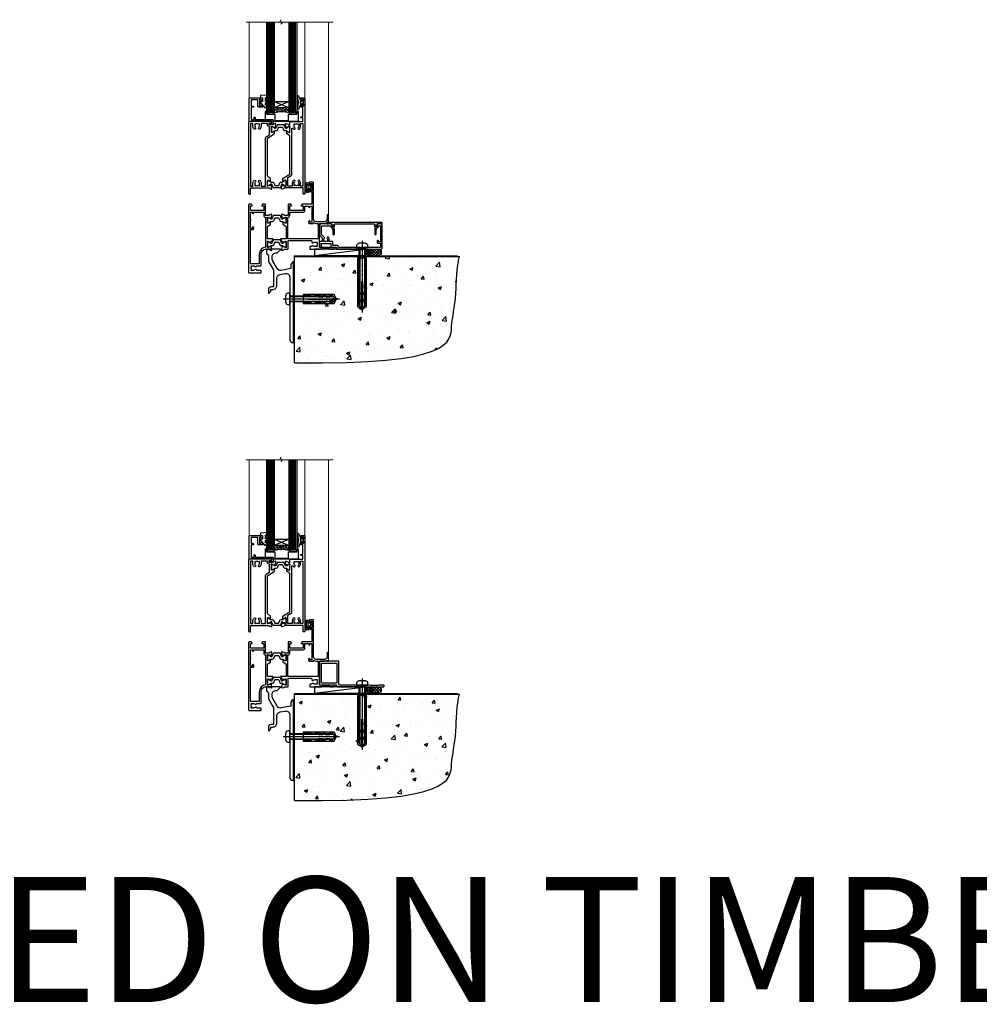
# Model space of a CAD drawing. Units: millimetres. Extents: x -33 to 7753, y -825 to 1143.
# Drawn here: x 4160 to 4928, y -825 to -37 of the extents above; entities that cross this region are included whole.
import ezdxf

# ---------------------------------------------------------------- set-up
doc = ezdxf.new("R2010")
doc.units = ezdxf.units.MM
doc.linetypes.add('CENTERLINE', pattern=[2, 1.25, -0.25, 0.25, -0.25])
doc.linetypes.add('Dashed', pattern=[564.444447, 282.222223, -282.222223])
doc.layers.add('Aluminium Systems Ltd Joinery Detail', color=7, linetype='Continuous')
doc.styles.get("Standard").update_dxf_attribs({"font": 'arial.ttf'})

# ---------------------------------------------------------------- blocks, each defined once
blk = doc.blocks.new('Tech 953241')
at = {"color": 2}
blk.add_lwpolyline([(8.99, 3.85), (9.75, 1.95, 0.305731), (10.87, 1.2), (11.74, 1.2, -0.131652), (12.34, 1.04), (14.05, 0.05, 0.131652), (14.25, 0), (14.4, 0, 0.414214), (14.8, 0.4), (14.8, 3.8, 0.414214), (14.4, 4.2), (14.25, 4.2, 0.131652), (14.05, 4.15), (12.34, 3.16, -0.131652), (11.74, 3), (11.56, 3, -0.305731), (11.28, 3.19), (10.29, 5.65, 0.305731), (9.92, 5.9), (9.92, 5.9), (4.88, 5.9, 0.305731), (4.51, 5.65), (3.52, 3.19, -0.305731), (3.24, 3), (3.06, 3, -0.131652), (2.46, 3.16), (0.75, 4.15, 0.131652), (0.55, 4.2), (0.4, 4.2, 0.414214), (0, 3.8), (0, 0.4, 0.414214), (0.4, 0), (0.55, 0, 0.131652), (0.75, 0.05), (2.46, 1.04, -0.131652), (3.06, 1.2), (3.93, 1.2, 0.305731), (5.05, 1.95), (5.81, 3.85, -0.305731), (6.18, 4.1), (8.62, 4.1, -0.305731)], format="xyb", close=True, dxfattribs=at)
blk = doc.blocks.new('14CCB')
blk.add_blockref('Tech 953241', (0, 0))
blk = doc.blocks.new('V212-22389')
at = {"flags": 128}
for points in [[(0.9, 0, 0.414214), (1.4, 0.5), (1.4, 5), (16.3, 5, -0.359641), (16.59, 4.76, 0.263851), (16.79, 4.53), (18.2, 4.02, 0.087489), (18.3, 4, 0.414214), (18.6, 4.3, 0.02182), (18.6, 4.33), (18.39, 6.69, 0.176327), (18.31, 6.88), (17.94, 7.24, 0.198912), (17.8, 7.3, 0.065543), (17.75, 7.29, 0.267949), (17.61, 7.15), (17.56, 6.98, -0.267949), (17.42, 6.84), (15.44, 6.31, -0.065543), (15.36, 6.3), (15.2, 6.3, -0.688501), (15, 6.82, 0.213422), (15.1, 7.05), (15.1, 11, -0.414214), (15.4, 11.3), (15.62, 11.3, -0.137852), (15.78, 11.26), (17.3, 10.33, 0.585498), (17.6, 10.5), (17.6, 12.33, 0.261434), (17.41, 12.67), (15.58, 13.79, -0.261434), (15.1, 14.64), (15.1, 44.83), (20.51, 48.13, 0.261434), (20.7, 48.47), (20.7, 50, 0.585498), (20.4, 50.17), (18.88, 49.24, -0.137852), (18.72, 49.2), (18.5, 49.2, -0.414214), (18.2, 49.5), (18.2, 53.45, 0.213422), (18.1, 53.68, -0.688501), (18.3, 54.2), (18.46, 54.2, -0.065543), (18.54, 54.19), (20.52, 53.66, -0.267949), (20.66, 53.52), (20.71, 53.35, 0.267949), (20.85, 53.21, 0.065543), (20.9, 53.2, 0.198912), (21.04, 53.26), (21.41, 53.62, 0.176327), (21.49, 53.81), (21.7, 56.17, 0.02182), (21.7, 56.2, 0.414214), (21.4, 56.5, 0.087489), (21.3, 56.48), (19.89, 55.97, 0.263851), (19.69, 55.74, -0.359641), (19.4, 55.5), (16.5, 55.5), (16.5, 57), (18, 57, 1.000028), (18, 58), (0.5, 58, 0.414214), (0, 57.5), (0, 0.5, 0.414214), (0.5, 0)], [(16.7, 54.1), (16.5, 54.1, -0.414214), (15.1, 55.5), (15.1, 56.5), (10.1, 56.5), (10.1, 54.45, -0.197279), (9.13, 52.1, -1), (8.07, 53.15, 0.197279), (8.6, 54.45), (8.6, 56.3), (8.3, 56.3), (7.94, 55.87, 0.36397), (5.56, 55.87), (5.2, 56.3), (4.9, 56.3), (4.9, 54.45, 0.197279), (5.43, 53.15, -1), (4.37, 52.1, -0.197279), (3.4, 54.45), (3.4, 56.5), (1.5, 56.5), (1.5, 6.5), (3.4, 6.5), (3.4, 8.55, -0.197279), (4.37, 10.9, -1), (5.43, 9.85, 0.197279), (4.9, 8.55), (4.9, 6.7), (5.2, 6.7), (5.56, 7.13, 0.36397), (7.94, 7.13), (8.3, 6.7), (8.6, 6.7), (8.6, 8.55, 0.197279), (8.07, 9.85, -1), (9.13, 10.9, -0.197279), (10.1, 8.55), (10.1, 6.5), (13.6, 6.5), (13.6, 45.11, -0.261434), (14.08, 45.96), (16.7, 47.56)]]:
    blk.add_lwpolyline(points, format="xyb", close=True, dxfattribs=at)
blk = doc.blocks.new('V213-22390')
at = {"flags": 128}
for points in [[(4.1, 48.47), (4.1, 50, -0.585498), (4.4, 50.17), (5.92, 49.24, 0.137852), (6.08, 49.2), (6.3, 49.2, 0.414214), (6.6, 49.5), (6.6, 53.45, -0.213422), (6.7, 53.68, 0.688501), (6.5, 54.2), (6.34, 54.2, 0.065543), (6.26, 54.19), (4.28, 53.66, 0.267949), (4.14, 53.52), (4.09, 53.35, -0.267949), (3.95, 53.21, -0.065543), (3.9, 53.2, -0.198912), (3.76, 53.26), (3.39, 53.62, -0.176327), (3.31, 53.81), (3.1, 56.17, -0.02182), (3.1, 56.2, -0.414214), (3.4, 56.5, -0.087489), (3.5, 56.48), (4.91, 55.97, -0.263851), (5.11, 55.74, 0.359641), (5.4, 55.5), (6.6, 55.5), (6.6, 57.5, -0.414214), (7.1, 58), (17, 58), (17, 61), (15.5, 61, -1), (15.5, 61.8), (17, 61.8), (17, 69.5), (16.1, 69.5, -0.414214), (15.1, 70.5), (15.1, 71.3, -1), (16, 71.3), (16, 70.5), (17.5, 70.5), (17.5, 76), (16, 76), (16, 75.2, -1), (15.1, 75.2), (15.1, 76.5, -0.414214), (15.6, 77), (18.1, 77, -0.414214), (18.6, 76.5), (18.6, 0.5, -0.414214), (18.1, 0), (17.7, 0, -0.414214), (17.2, 0.5), (17.2, 5), (2.3, 5, 0.359641), (2.01, 4.76, -0.26385), (1.81, 4.53), (0.4, 4.02, -0.548619), (0, 4.33), (0.21, 6.69, -0.176327), (0.29, 6.88), (0.66, 7.24, -0.57735), (0.99, 7.15), (1.04, 6.98, 0.267949), (1.18, 6.84), (3.16, 6.31, 0.065543), (3.24, 6.3), (3.4, 6.3, 0.688501), (3.6, 6.82, -0.213422), (3.5, 7.05), (3.5, 11, 0.414214), (3.2, 11.3), (2.98, 11.3, 0.137852), (2.82, 11.26), (1.3, 10.33, -0.585498), (1, 10.5), (1, 12.33, -0.261434), (1.19, 12.67), (6.6, 15.97), (6.6, 46.16, 0.261434), (6.12, 47.01), (4.29, 48.13, -0.261434)], [(10.53, 53.15, -0.197279), (10, 54.45), (10, 56.3), (10.3, 56.3), (10.66, 55.87, -0.36397), (13.04, 55.87), (13.4, 56.3), (13.7, 56.3), (13.7, 54.45, -0.197279), (13.17, 53.15, 1), (14.23, 52.1, 0.197279), (15.2, 54.45), (15.2, 56.5), (17, 56.5), (17, 6.5), (15.2, 6.5), (15.2, 8.55, 0.197279), (14.23, 10.9, 1), (13.17, 9.85, -0.197279), (13.7, 8.55), (13.7, 6.7), (13.4, 6.7), (13.04, 7.13, -0.36397), (10.66, 7.13), (10.3, 6.7), (10, 6.7), (10, 8.55, -0.197279), (10.53, 9.85, 1), (9.47, 10.9, 0.197279), (8.5, 8.55), (8.5, 6.5), (5, 6.5), (5, 13.24), (7.62, 14.84, 0.261434), (8.1, 15.69), (8.1, 52.39, -0.750696), (9.02, 52.65, 0.053376), (9.47, 52.1, 1)]]:
    blk.add_lwpolyline(points, format="xyb", close=True, dxfattribs=at)
blk = doc.blocks.new('V212-14CCB-V213')
for name, p in [('V213-22390', (26.4, 0)), ('V212-22389', (0, 0)), ('14CCB', (18.2, 49.6))]:
    blk.add_blockref(name, p)
at = {"xscale": -1, "rotation": 180}
blk.add_blockref('14CCB', (15.1, 10.9), dxfattribs=at)
blk = doc.blocks.new('V200-22377')
at = {"ltscale": 0.2, "flags": 128}
for points in [[(9.5, 0, 0.414214), (10, 0.5), (10, 1.5, 0.414214), (9.5, 2), (6.5, 2, 0.640824), (5.14, 2.52, -0.19526), (3.85, 2), (2, 2), (2, 2.3), (2.43, 2.66, -0.36397), (2.43, 5.04), (2, 5.4), (2, 5.7), (3.85, 5.7, -0.19526), (5.14, 5.18, 0.640824), (6.5, 5.7), (9.5, 5.7, 0.414214), (10, 6.2), (10, 15, -0.414214), (14, 19), (16.3, 19, -0.359641), (16.59, 18.76, 0.263851), (16.79, 18.53), (18.2, 18.02, 0.548619), (18.6, 18.33), (18.39, 20.69, 0.176327), (18.31, 20.88), (17.94, 21.24, 0.198912), (17.8, 21.3, 0.065543), (17.75, 21.29, 0.267949), (17.61, 21.15), (17.56, 20.98, -0.267949), (17.42, 20.84), (15.44, 20.31, -0.065543), (15.36, 20.3), (15.2, 20.3, -0.688501), (15, 20.82, 0.213422), (15.1, 21.05), (15.1, 25, -0.414214), (15.4, 25.3), (15.62, 25.3, -0.137852), (15.78, 25.26), (17.3, 24.33, 0.500738), (17.59, 24.45), (17.78, 25.15, -0.339454), (17.97, 25.3), (18.61, 25.3, 0.315299), (18.79, 25.43), (19.38, 27.03, 0.520567), (19.19, 27.3), (15.1, 27.3), (15.1, 36.94, -0.261434), (15.34, 37.37), (17.41, 38.63, 0.261434), (17.6, 38.97), (17.6, 40.5, 0.585498), (17.3, 40.67), (15.78, 39.74, -0.137852), (15.62, 39.7), (15.4, 39.7, -0.414214), (15.1, 40), (15.1, 43.95, 0.213422), (15, 44.18, -0.688501), (15.2, 44.7), (15.36, 44.7, -0.065543), (15.44, 44.69), (17.42, 44.16, -0.267949), (17.56, 44.02), (17.61, 43.85, 0.267949), (17.75, 43.71, 0.065543), (17.8, 43.7, 0.198912), (17.94, 43.76), (18.31, 44.12, 0.176327), (18.39, 44.31), (18.6, 46.67, 0.548619), (18.2, 46.98), (16.79, 46.47, 0.263852), (16.59, 46.24, -0.359642), (16.3, 46), (13.5, 46), (13.5, 54.5, 0.414214), (13, 55), (11.38, 55, 0.267949), (11.2, 54.9), (10.63, 53.9, 0.57735), (10.8, 53.6), (12.1, 53.6), (12.1, 50), (1.4, 50), (1.4, 53.6), (2.7, 53.6, 0.57735), (2.87, 53.9), (2.3, 54.9, 0.267949), (2.12, 55), (0.5, 55, 0.414214), (0, 54.5), (0, 0.5, 0.414214), (0.5, 0)], [(4.14, 48.6), (12.1, 48.6), (12.1, 45.9, 0.414214), (13.5, 44.5), (13.6, 44.5), (13.6, 20.49, 0.393051), (8.5, 15), (8.5, 7.3), (1.5, 7.3), (1.5, 34.6), (3.24, 34.6, 0.466308), (4.13, 35.66), (3.99, 36.43, 1), (3.11, 36.27), (3.23, 35.6), (1.5, 35.6), (1.5, 41.7, 0.5), (1.5, 42.5), (1.5, 48.6), (3.23, 48.6), (3.11, 47.93, 1), (3.99, 47.77)]]:
    blk.add_lwpolyline(points, format="xyb", close=True, dxfattribs=at)
blk = doc.blocks.new('V201-22378')
at = {"ltscale": 0.2, "flags": 128}
for points in [[(27.44, 6.7), (29.29, 6.7), (29.29, 6.4), (28.86, 6.04, -0.36397), (28.86, 3.66), (29.29, 3.3), (29.29, 3), (27.44, 3, -0.19526), (26.15, 3.52, 0.640824), (24.79, 3), (23.59, 3, 0.414214), (23.39, 2.8), (23.39, 1.2, 0.414214), (23.59, 1), (32.69, 1), (33.09, 1.4), (39.29, 1.4), (39.69, 1), (42.09, 1, 1), (42.09, 2.2), (31.19, 2.2), (31.19, 21.6), (35.09, 21.6, 0.158527), (37.09, 22.25), (37.09, 22.1, 0.414214), (37.59, 21.6), (37.89, 21.6, 0.414214), (38.39, 22.1), (38.39, 28, 0.414214), (37.89, 28.5), (37.59, 28.5, 0.414214), (37.09, 28), (37.09, 24.9, -0.414214), (35.09, 22.9), (28.39, 22.9, -0.414214), (26.39, 24.9), (26.39, 54, 0.414217), (25.89, 54.5), (23.39, 54.5, 0.414214), (22.89, 54), (22.89, 52.7, 1), (23.79, 52.7), (23.79, 53.5), (25.29, 53.5), (25.29, 48), (23.79, 48), (23.79, 48.8, 1), (22.89, 48.8), (22.89, 48, 0.414214), (23.89, 47), (24.89, 47), (24.89, 37), (17.27, 37, 0.267949), (17.09, 36.9), (16.52, 35.9, 0.57735), (16.69, 35.6), (17.99, 35.6), (17.99, 32), (7.29, 32), (7.29, 35.6), (8.59, 35.6, 0.57735), (8.76, 35.9), (8.18, 36.9, 0.267949), (8.01, 37), (6.39, 37, 0.414214), (5.89, 36.5), (5.89, 28), (3.09, 28, -0.359642), (2.79, 28.24, 0.263852), (2.6, 28.47), (1.19, 28.98, 0.548619), (0.79, 28.67), (1, 26.31, 0.176327), (1.08, 26.12), (1.45, 25.76, 0.198912), (1.59, 25.7, 0.065543), (1.64, 25.71, 0.267949), (1.78, 25.85), (1.83, 26.02, -0.267949), (1.97, 26.16), (3.95, 26.69, -0.065543), (4.03, 26.7), (4.19, 26.7, -0.688501), (4.39, 26.18, 0.213422), (4.29, 25.95), (4.29, 22, -0.414214), (3.99, 21.7), (3.77, 21.7, -0.137852), (3.61, 21.74), (2.09, 22.67, 0.585498), (1.79, 22.5), (1.79, 20.97, 0.261434), (1.98, 20.63), (4.05, 19.37, -0.261434), (4.29, 18.94), (4.29, 9.3), (0.2, 9.3, 0.520567), (0.01, 9.03), (0.59, 7.43, 0.315299), (0.78, 7.3), (1.41, 7.3, -0.339454), (1.61, 7.15), (1.8, 6.45, 0.500738), (2.09, 6.33), (3.61, 7.26, -0.137852), (3.77, 7.3), (3.99, 7.3, -0.414214), (4.29, 7), (4.29, 3.05, 0.213422), (4.39, 2.82, -0.688501), (4.19, 2.3), (4.03, 2.3, -0.065543), (3.95, 2.31), (1.97, 2.84, -0.267949), (1.83, 2.98), (1.78, 3.15, 0.267949), (1.64, 3.29, 0.065543), (1.59, 3.3, 0.198912), (1.45, 3.24), (1.08, 2.88, 0.176327), (1, 2.69), (0.79, 0.33, 0.548619), (1.19, 0.02), (2.6, 0.53, 0.263851), (2.79, 0.76, -0.359641), (3.09, 1), (5.59, 1, 0.414214), (6.09, 1.5), (6.09, 7.8), (24.41, 7.8, -0.548783), (24.87, 7.09, 0.83334), (26.15, 6.18, -0.19526)], [(29.89, 9.3), (5.79, 9.3), (5.79, 26.5), (5.89, 26.5, 0.414214), (7.29, 27.9), (7.29, 30.6), (17.99, 30.6, 0.414214), (19.39, 32), (19.39, 35.5), (22.35, 35.5), (22.5, 34.67, 1), (23.38, 34.83), (23.26, 35.5), (24.99, 35.5), (24.99, 29.4, 0.5), (24.99, 28.6), (24.99, 22.5), (23.26, 22.5), (23.38, 23.17, 1), (22.5, 23.33), (22.36, 22.56, 0.466308), (23.25, 21.5), (26.19, 21.5, 0.414214), (26.39, 21.7), (26.39, 22.25, 0.158527), (28.39, 21.6), (29.89, 21.6)]]:
    blk.add_lwpolyline(points, format="xyb", close=True, dxfattribs=at)
blk = doc.blocks.new('V200-14CCB-V201')
for name, p in [('V201-22378', (25.61, 18)), ('V200-22377', (0, 0)), ('14CCB', (15.1, 40)), ('14CCB', (15.1, 20.6))]:
    blk.add_blockref(name, p)
blk = doc.blocks.new('DY611-comp')
at = {"color": 0}
for p, q in [((1.22, 0.14), (1.57, 0.17)), ((1.53, 0.96), (1.23, 0.95)), ((2.25, 5.73), (2.25, 0.6)), ((3.45, 5.24), (3.45, 5.73)), ((4.7, 5.24), (3.45, 5.24)), ((3.45, 0.6), (3.45, 3.22)), ((3.45, 3.22), (4.7, 3.22)), ((4.7, 6.73), (5.7, 6.73)), ((4.7, 6.73), (4.7, 5.24)), ((4.7, 3.22), (4.7, 5.24)), ((4.7, 1.73), (4.7, 3.22)), ((5.7, 1.73), (4.7, 1.73)), ((5.7, 5.36), (5.4, 4.23)), ((5.4, 4.23), (5.7, 3.11)), ((5.7, 6.73), (5.7, 5.36)), ((5.7, 3.11), (5.7, 1.73))]:
    blk.add_line(p, q, dxfattribs=at)
for centre, radius, start, end in [((25.63, 4.66), 25.7, 177.03499, 188.53891), ((1.7, 5.81), 1.75, 357.5286, 174.15718), ((1.16, 1.14), 1, 197.49428, 273.46461), ((1.55, 5.73), 0.7, 0, 162.75521), ((82.76, 9.07), 81.93, 182.18691, 185.68914), ((1.55, 0.57), 0.4, 273.46461, 93.46461), ((2.85, 0.6), 0.6, 180, 0)]:
    blk.add_arc(centre, radius, start, end, dxfattribs=at)
blk = doc.blocks.new('MG001B')
blk.add_lwpolyline([(-12.1, 2.05), (-12.1, 0), (-5.5, 0), (-5.5, -5.1), (5.5, -5.1), (5.5, 0), (12.1, 0), (12.1, 2.05, -1), (13, 2.05), (13, -6), (-13, -6), (-13, 2.05, -1)], format="xyb", close=True)
blk = doc.blocks.new('V182-22337')
at = {"flags": 128}
blk.add_lwpolyline([(0.5, 21), (10, 21, -0.414214), (10.5, 20.5), (10.5, 19.2, -1), (9.6, 19.2), (9.6, 20), (8.1, 20), (8.1, 14.5), (9.6, 14.5), (9.6, 15.3, -1), (10.5, 15.3), (10.5, 14, -0.414214), (10, 13.5), (7.9, 13.5, -0.414214), (6.9, 14.5), (6.9, 19.5), (1.5, 19.5), (1.5, 14.5), (3, 14.5, -1), (3, 13.5), (1.5, 13.5), (1.5, 3.7), (3.8, 3.7), (3.8, 5.3, -1), (4.6, 5.3), (4.6, 3.7), (18.45, 3.7, -0.414214), (19.2, 2.95), (19.2, 0.75, -0.414214), (18.45, 0), (16.7, 0, -0.668179), (16.56, 0.34), (17.22, 1), (18, 1), (18, 2.5), (1.5, 2.5), (1, 2), (0.2, 2, -0.414214), (0, 2.2), (0, 20.5, -0.41305)], format="xyb", close=True, dxfattribs=at)
blk = doc.blocks.new('DY435')
blk.add_lwpolyline([(4.25, 4.89), (4.25, 7.83), (5.25, 8.46), (5.25, 9.96), (0.33, 9.53, 0.36397), (0.15, 9.34), (0, 7.68), (1.75, 7.68), (1.75, 4.68), (0, 4.52), (0, 4.22), (3.54, 0), (3.95, 0), (5.25, 1.1), (5.25, 1.9), (4.25, 1.81), (4.25, 3.69), (5.25, 4.18), (5.25, 4.98)], format="xyb", close=True)
blk = doc.blocks.new('DY221-Comp')
blk.add_lwpolyline([(-1.82, -0.88), (-2.1, -0.96, 0.339454), (-2.25, -1.15), (-2.25, -1.8, -0.105249), (-2.27, -1.88), (-3.79, -5.3, -0.913392), (-4.74, -4.98), (-3.77, -1.02, 0.125736), (-3.77, -0.92), (-4, -0.05, -0.131652), (-4, 0.05), (-3.77, 0.92, 0.125736), (-3.77, 1.02), (-4.74, 4.98, -0.913392), (-3.79, 5.3), (-2.27, 1.88, -0.105249), (-2.25, 1.8), (-2.25, 1.15, 0.339454), (-2.1, 0.96), (-1.82, 0.88)], format="xyb")
blk.add_lwpolyline([(0, 1.12), (-0.3, 0), (0, -1.13), (0, -2.5), (-1, -2.5), (-1, -1.12, -0.447214), (-2.25, 0, -0.447214), (-1, 1.12), (-1, 2.5), (0, 2.5)], format="xyb", close=True)
blk = doc.blocks.new('TL40 Hinged Door Open Out Sill')
at = {"layer": 'Aluminium Systems Ltd Joinery Detail'}
h = blk.add_hatch(dxfattribs=at)
h.set_pattern_fill('ANGLE', color=256, scale=0.25, angle=45)
h.set_pattern_definition([(45, (-38.69, 98.0299), (-1.23479, 1.23479), [1.27, -0.47625]), (135, (-38.69, 98.0299), (-1.23479, -1.23479), [1.27, -0.47625])])
h.paths.add_polyline_path([(-16.24, 103.03), (-16.24, 99.03, 0.12986), (-28.24, 99.03), (-28.24, 103.03)])
at = {"layer": 'Aluminium Systems Ltd Joinery Detail', "lineweight": 5}
for p, q in [((-48.24, 171.5, 1), (-48.24, 111.03, 1)), ((-3.74, 171.5, 1), (-3.74, 111.15, 1)), ((-3.74, 171.5, 1), (-3.74, 111.15, 1)), ((15.26, 171.5, 1), (15.26, 17.65, 1))]:
    blk.add_line(p, q, dxfattribs=at)
at = {"layer": 'Aluminium Systems Ltd Joinery Detail'}
for p, q in [((-33.24, 99.03, 1), (-33.24, 171.5, 1)), ((-32.24, 99.03, 1), (-32.24, 171.5, 1)), ((-31.24, 99.03, 1), (-31.24, 171.5, 1)), ((-30.24, 99.03, 1), (-30.24, 171.5, 1)), ((-29.24, 99.03, 1), (-29.24, 171.5, 1)), ((-15.24, 99.03, 1), (-15.24, 171.5, 1)), ((-14.24, 99.03, 1), (-14.24, 171.5, 1)), ((-13.24, 99.03, 1), (-13.24, 171.5, 1)), ((-12.24, 99.03, 1), (-12.24, 171.5, 1)), ((-11.24, 99.03, 1), (-11.24, 171.5, 1)), ((-16.24, 108.16, 1), (-28.24, 103.03, 1)), ((-28.24, 108.16, 1), (-16.24, 103.03, 1))]:
    blk.add_line(p, q, dxfattribs=at)
at = {"layer": 'Aluminium Systems Ltd Joinery Detail', "lineweight": 5, "elevation": 1}
blk.add_lwpolyline([(-50.6, 171.5), (-23.83, 171.5), (-23.07, 173.57), (-22.66, 170.08), (-21.78, 171.5), (18.84, 171.5)], dxfattribs=at)
at = {"layer": 'Aluminium Systems Ltd Joinery Detail', "elevation": 1}
for points in [[(-28.24, 171.5), (-28.24, 99.03), (-29.24, 98.03), (-29.24, 98.03), (-33.24, 98.03), (-34.24, 99.03), (-34.24, 171.5)], [(-10.24, 171.5), (-10.24, 99.03), (-11.24, 98.03), (-11.24, 98.03), (-15.24, 98.03), (-16.24, 99.03), (-16.24, 171.5)]]:
    blk.add_lwpolyline(points, dxfattribs=at)
blk.add_lwpolyline([(-16.24, 103.03), (-28.24, 103.03), (-28.24, 108.16), (-16.24, 108.16)], close=True, dxfattribs=at)
at = {"layer": 'Aluminium Systems Ltd Joinery Detail'}
blk.add_arc((-22.24, 76.32, 1), 23.49, 75.20199, 104.79801, dxfattribs=at)
for name, p in [('V212-14CCB-V213', (-48.74, 34.03, 1)), ('V182-22337', (-48.24, 90.03, 1)), ('DY435', (-39.49, 103.35, 1)), ('DY221-Comp', (-4.98, 107.28, 1)), ('MG001B', (-22.24, 98.03, 1)), ('V200-14CCB-V201', (-48.74, -28.97, 1)), ('DY611-comp', (-3.69, 35.54, 1))]:
    blk.add_blockref(name, p, dxfattribs=at)
blk = doc.blocks.new('F878-21710')
blk.add_lwpolyline([(38.17, 4.26), (38.17, 0.6, 1), (39.37, 0.6), (39.37, 4.26), (40.12, 5.55, 0.414209), (39.9, 6.37), (39.5, 6.6, -0.767321), (39.8, 7.72, 0.267948), (39.97, 7.82), (40.65, 9), (42.9, 9), (42.9, 8.9, 0.414214), (43.1, 8.7), (43.8, 8.7, 0.414214), (44.1, 9), (44.1, 9.5, 0.414214), (43.6, 10), (0.5, 10, 0.414214), (0, 9.5), (0, 9, 0.414214), (0.3, 8.7), (1, 8.7, 0.414214), (1.2, 8.9), (1.2, 9), (3.45, 9), (4.13, 7.82, 0.267948), (4.3, 7.72, -0.767321), (4.6, 6.6), (4.2, 6.37, 0.414209), (3.98, 5.55), (4.73, 4.26), (4.73, 0.6, 1), (5.93, 0.6), (5.93, 4.26, 0.131653), (5.77, 4.86), (5.32, 5.63, 0.381942), (5.89, 7.97, -0.56587), (6.33, 8.7), (37.77, 8.7, -0.56587), (38.21, 7.97, 0.381942), (38.78, 5.63), (38.33, 4.86, 0.131653)], format="xyb", close=True)
blk = doc.blocks.new('F811-22315')
blk.add_lwpolyline([(9.29, 20.15), (1, 20.15, 0.414214), (0, 19.15), (0, 11.7, 0.198912), (0.38, 10.78), (2.24, 8.92, 0.123583), (1.9, 7.55), (1.9, 6.05), (0.5, 6.05, 0.414214), (0, 5.55), (0, 2.15, 0.414214), (0.5, 1.65), (0.9, 1.65, 0.414214), (1.4, 2.15), (1.4, 4.65), (4.4, 4.65), (4.8, 5.05), (5.2, 4.65), (9.06, 4.65), (9.06, 2.15, 0.414214), (9.56, 1.65), (13.05, 1.65, -0.414214), (13.3, 1.4), (13.3, 0.25, 0.414214), (13.55, 0), (49, 0, 0.414214), (50, 1), (50, 19.15, 0.414214), (49, 20.15), (46.61, 20.15, 0.267959), (46.44, 20.05), (45.5, 18.42, 0.414199), (45.57, 18.15), (46.25, 17.76, 0.779214), (47, 17.95), (47, 18.75), (48.6, 18.75), (48.6, 5.75), (47, 5.75), (47, 6.6, 1), (46.1, 6.6), (46.1, 5.25, 0.414214), (46.5, 4.85), (48.6, 4.85), (48.6, 1.65, -0.414214), (48.35, 1.4), (14.95, 1.4, -0.414214), (14.7, 1.65), (14.7, 2.8, 0.414214), (14.45, 3.05), (10.46, 3.05), (10.46, 5.55, 0.414214), (9.96, 6.05), (7.7, 6.05), (7.7, 7.55, 0.182676), (6.97, 9.47, 1), (5.92, 8.54, -0.182676), (6.3, 7.55), (6.3, 6.05), (6.06, 6.05), (5.76, 6.4, -0.36397), (3.83, 6.4), (3.54, 6.05), (3.3, 6.05), (3.3, 7.55, -0.182676), (3.67, 8.54, 0.414214), (3.61, 9.53), (1.4, 11.74), (1.4, 18.5, -0.414214), (1.65, 18.75), (8.9, 18.75), (8.9, 17.95, 0.779214), (9.65, 17.76), (10.33, 18.15, 0.414199), (10.4, 18.42), (9.46, 20.05, 0.267959)], format="xyb", close=True)
blk = doc.blocks.new('8x65 rawplug')
for p, q in [((-1.91, 0), (-1.91, -46.79)), ((1.91, 0), (1.91, -46.79))]:
    blk.add_line(p, q)
at = {"linetype": 'CENTERLINE'}
blk.add_line((0, 5.3), (0, -52.1), dxfattribs=at)
blk.add_lwpolyline([(4.55, 0), (4.55, 1.42, 0.269448), (3.79, 2.72, 0.057509), (2.62, 3.22, 0.072181), (2.06, 3.3), (-2.06, 3.3, 0.072181), (-2.62, 3.22, 0.057509), (-3.79, 2.72, 0.269448), (-4.55, 1.42), (-4.55, 0)], format="xyb", close=True)
blk.add_lwpolyline([(2.41, 0), (2.41, -45.92), (0, -50.1), (-2.41, -45.92), (-2.41, 0)])
at = {"color": 4, "linetype": 'Dashed', "elevation": 1}
blk.add_lwpolyline([(-3.74, -8.48), (-3.74, -47.5), (-0.17, -49.43), (3.4, -47.5), (3.4, -8.48)], close=True, dxfattribs=at)
for points in [[(-3.24, -8.48), (-3.24, -28.11), (-2.34, -29.32, -0.162386), (-2.24, -29.62), (-2.24, -32.22, -0.414214), (-2.74, -32.72), (-2.81, -32.72), (-2.81, -34.69, 0.236093), (-2.61, -35.09), (-1.96, -35.58, -0.236093), (-1.76, -35.98), (-1.76, -37.9, -0.618001), (-2.56, -38.3), (-2.81, -38.11), (-2.81, -40.33, 0.236093), (-2.61, -40.73), (-1.96, -41.22, -0.236093), (-1.76, -41.62), (-1.76, -43.54, -0.618001), (-2.56, -43.94), (-2.81, -43.75), (-2.81, -45.57, 0.472976), (-0.42, -47.53), (-0.42, -27.34), (0.08, -27.34), (0.08, -47.53, 0.472976), (2.47, -45.57), (2.47, -43.75), (2.21, -43.94, -0.618001), (1.41, -43.54), (1.41, -41.62, -0.236093), (1.61, -41.22), (2.27, -40.73, 0.236093), (2.47, -40.33), (2.47, -38.11), (2.21, -38.3, -0.618001), (1.41, -37.9), (1.41, -35.98, -0.236093), (1.61, -35.58), (2.27, -35.09, 0.236093), (2.47, -34.69), (2.47, -32.72), (2.39, -32.72, -0.414214), (1.89, -32.22), (1.89, -29.62, -0.162386), (1.99, -29.32), (2.9, -28.11), (2.9, -8.48)], [(-2.27, -38.4), (-2.67, -35.56), (-3.21, -32.25, 1), (-3.7, -32.33), (-3.17, -35.63), (-2.81, -38.11)], [(1.92, -38.4), (2.33, -35.56), (2.86, -32.25, -1), (3.36, -32.33), (2.82, -35.63), (2.47, -38.11)]]:
    blk.add_lwpolyline(points, format="xyb", dxfattribs=at)
blk = doc.blocks.new('F811 Sill Fixing')
at = {"layer": 'Aluminium Systems Ltd Joinery Detail', "color": 0}
for name, p in [('F811-22315', (0, -1.2)), ('F878-21710', (5.84, 10.25))]:
    blk.add_blockref(name, p, dxfattribs=at)
at = {"layer": 'Aluminium Systems Ltd Joinery Detail', "color": 6}
blk.add_blockref('8x65 rawplug', (34.08, 0.2), dxfattribs=at)
blk = doc.blocks.new('AL35 F811 Sill Fixing')
at = {"layer": 'Aluminium Systems Ltd Joinery Detail'}
h = blk.add_hatch(dxfattribs=at)
h.set_pattern_fill('HONEY', color=256, scale=0.25)
h.set_pattern_definition([(0, (-3150.6011, -2878.0381), (1.190625, 0.68740766), [0.79375, -1.5875]), (120, (-3150.6011, -2878.0381), (-1.190625, 0.68740767), [0.79375, -1.5875]), (60, (-3150.6011, -2878.0381), (3e-09, 1.37481533), [-1.5875, 0.79375])])
h.paths.add_polyline_path([(41.96, -3.7, 1), (36.96, -3.7, 1)])
h = blk.add_hatch(dxfattribs=at)
h.set_pattern_fill('ANSI37', color=0, scale=0.5)
h.set_pattern_definition([(45, (-3173.9626, -11780.4285), (-1.12253202, 1.12253202), []), (135, (-3173.9626, -11780.4285), (-1.12253202, -1.12253202), [])])
h.paths.add_polyline_path([(46.78, -1.2), (39.6, -1.2, -1), (39.6, -6.2), (46.78, -6.2, 1)])
at = {"layer": 'Aluminium Systems Ltd Joinery Detail', "color": 0}
blk.add_line((-4.21, -6.2), (36.71, -1.2), dxfattribs=at)
blk.add_lwpolyline([(-4.21, -6.2), (36.71, -6.2), (36.71, -1.2), (-4.21, -1.2)], close=True, dxfattribs=at)
at = {"layer": 'Aluminium Systems Ltd Joinery Detail'}
blk.add_lwpolyline([(46.78, -6.2), (39.6, -6.2, 1), (39.6, -1.2), (46.78, -1.2, -1)], format="xyb", close=True, dxfattribs=at)
blk.add_circle((39.46, -3.7), 2.5, dxfattribs=at)
blk.add_blockref('F811 Sill Fixing', (0, 0), dxfattribs=at)
blk = doc.blocks.new('F152-20481')
for points in [[(15.9, 1.4, -0.414214), (15.4, 1.9), (15.4, 20, 0.414214), (14.9, 20.5), (0.5, 20.5, 0.414214), (0, 20), (0, 2, 0.414214), (0.5, 1.5), (13.1, 1.5, -0.414214), (13.6, 1), (13.6, 0.5, 0.414214), (14.1, 0), (51.1, 0, 0.414214), (51.6, 0.5), (51.6, 0.9, 0.414214), (51.1, 1.4), (47.6, 1.4), (46.6, 1), (40.6, 1), (39.6, 1.4)], [(13.3, 19, -0.414214), (13.8, 18.5), (13.8, 3.5, -0.414214), (13.3, 3), (2, 3, -0.414214), (1.5, 3.5), (1.5, 18.5, -0.414214), (2, 19)]]:
    blk.add_lwpolyline(points, format="xyb", close=True)
blk = doc.blocks.new('F152 Sill Fixing')
at = {"layer": 'Aluminium Systems Ltd Joinery Detail', "color": 6}
for name, p in [('F152-20481', (0, -1.2)), ('8x65 rawplug', (34.08, 0.2))]:
    blk.add_blockref(name, p, dxfattribs=at)
blk = doc.blocks.new('AL35 F152 Sill Fixing')
at = {"layer": 'Aluminium Systems Ltd Joinery Detail'}
h = blk.add_hatch(dxfattribs=at)
h.set_pattern_fill('HONEY', color=256, scale=0.25)
h.set_pattern_definition([(0, (-3150.47236, -2878.0381), (1.190625, 0.68740766), [0.79375, -1.5875]), (120, (-3150.47236, -2878.0381), (-1.190625, 0.68740767), [0.79375, -1.5875]), (60, (-3150.47236, -2878.0381), (3e-09, 1.37481533), [-1.5875, 0.79375])])
h.paths.add_polyline_path([(42.09, -3.7, 1), (37.09, -3.7, 1)])
h = blk.add_hatch(dxfattribs=at)
h.set_pattern_fill('ANSI37', color=0, scale=0.5)
h.set_pattern_definition([(45, (-3173.9626, -11430.4285), (-1.12253202, 1.12253202), []), (135, (-3173.9626, -11430.4285), (-1.12253202, -1.12253202), [])])
h.paths.add_polyline_path([(46.78, -1.2), (39.73, -1.2, -1), (39.73, -6.2), (46.78, -6.2, 1)])
at = {"layer": 'Aluminium Systems Ltd Joinery Detail', "color": 0}
blk.add_line((-4.21, -6.2), (36.71, -1.2), dxfattribs=at)
blk.add_lwpolyline([(-4.21, -6.2), (36.71, -6.2), (36.71, -1.2), (-4.21, -1.2)], close=True, dxfattribs=at)
at = {"layer": 'Aluminium Systems Ltd Joinery Detail'}
blk.add_lwpolyline([(46.78, -6.2), (39.73, -6.2, 1), (39.73, -1.2), (46.78, -1.2, -1)], format="xyb", close=True, dxfattribs=at)
blk.add_circle((39.59, -3.7), 2.5, dxfattribs=at)
at = {"layer": 'Aluminium Systems Ltd Joinery Detail', "color": 6}
blk.add_blockref('F152 Sill Fixing', (0, 0), dxfattribs=at)
blk = doc.blocks.new('Rawlplug')
at = {"color": 4, "linetype": 'Dashed'}
blk.add_lwpolyline([(-3.57, 0), (-3.57, -24.66), (0, -26.59), (3.57, -24.66), (3.57, 0)], close=True, dxfattribs=at)
for points in [[(-3.07, 0), (-3.07, -5.27), (-2.17, -6.48, -0.162386), (-2.07, -6.78), (-2.07, -9.38, -0.414214), (-2.57, -9.88), (-2.64, -9.88), (-2.64, -11.85, 0.236093), (-2.44, -12.25), (-1.78, -12.74, -0.236093), (-1.58, -13.14), (-1.58, -15.06, -0.618001), (-2.38, -15.46), (-2.64, -15.27), (-2.64, -17.49, 0.236093), (-2.44, -17.89), (-1.78, -18.38, -0.236093), (-1.58, -18.78), (-1.58, -20.7, -0.618001), (-2.38, -21.1), (-2.64, -20.91), (-2.64, -22.73, 0.472976), (-0.25, -24.69), (-0.25, -4.5), (0.25, -4.5), (0.25, -24.69, 0.472976), (2.64, -22.73), (2.64, -20.91), (2.38, -21.1, -0.618001), (1.58, -20.7), (1.58, -18.78, -0.236093), (1.78, -18.38), (2.44, -17.89, 0.236093), (2.64, -17.49), (2.64, -15.27), (2.38, -15.46, -0.618001), (1.58, -15.06), (1.58, -13.14, -0.236093), (1.78, -12.74), (2.44, -12.25, 0.236093), (2.64, -11.85), (2.64, -9.88), (2.57, -9.88, -0.414214), (2.07, -9.38), (2.07, -6.78, -0.162386), (2.17, -6.48), (3.07, -5.27), (3.07, 0)], [(-2.09, -15.56), (-2.5, -12.72), (-3.04, -9.42, 1), (-3.53, -9.5), (-2.99, -12.79), (-2.64, -15.27)], [(2.09, -15.56), (2.5, -12.72), (3.04, -9.42, -1), (3.53, -9.5), (2.99, -12.79), (2.64, -15.27)]]:
    blk.add_lwpolyline(points, format="xyb", dxfattribs=at)
blk = doc.blocks.new('JI834')
at = {"linetype": 'CENTERLINE'}
blk.add_line((0, 5.3), (0, -40.1), dxfattribs=at)
for p, q in [((-1.91, 0), (-1.91, -34.79)), ((1.91, 0), (1.91, -34.79))]:
    blk.add_line(p, q)
blk.add_lwpolyline([(4.55, 0), (4.55, 1.42, 0.269448), (3.79, 2.72, 0.057509), (2.62, 3.22, 0.072181), (2.06, 3.3), (-2.06, 3.3, 0.072181), (-2.62, 3.22, 0.057509), (-3.79, 2.72, 0.269448), (-4.55, 1.42), (-4.55, 0)], format="xyb", close=True)
blk.add_lwpolyline([(2.41, 0), (2.41, -33.92), (0, -38.1), (-2.41, -33.92), (-2.41, 0)])
blk = doc.blocks.new('EIFS Recessed CC Concrete Floor Sill TL40')
at = {"flags": 128}
blk.add_lwpolyline([(19.95, 13.81), (19.95, 10.42, -0.269861), (21.47, 7.81), (21.47, 5.04, 0.131652), (21.87, 3.54), (25.07, -2, -0.131652), (25.47, -3.5), (25.47, -10.89), (25.87, -11.29), (25.47, -11.69), (25.47, -15.89, -0.414214), (24.97, -16.39), (23.47, -16.39, 0.414214), (21.47, -18.39), (21.47, -21.14, 0.668179), (21.9, -21.31), (22.88, -20.33, 0.198912), (23.47, -18.91), (23.47, -18.39), (24.77, -18.39, 0.414214), (28.27, -14.89), (28.27, -9.28, -0.36397), (30.75, -6.32), (34.95, -5.58, -0.466308), (38.47, -8.54), (38.47, -25.79), (38.87, -26.19), (38.47, -26.59), (38.47, -58.2, 0.387795), (41.2, -61.19, 0.441135), (41.47, -60.94), (41.47, 3.56, 0.668179), (41.04, 3.74), (40.06, 2.75, 0.198912), (39.47, 1.34), (39.47, -1.74), (31.48, -3.15, -0.315299), (28.36, -1.7), (24.87, 4.34, -0.131652), (24.47, 5.84), (24.47, 7.81, -0.414214), (27.47, 10.81), (28.37, 10.81, 0.198912), (28.54, 10.89), (31.04, 13.39, 0.668179), (30.87, 13.81)], format="xyb", close=True, dxfattribs=at)
at = {"layer": 'Aluminium Systems Ltd Joinery Detail', "rotation": 90}
for name, p in [('JI834', (38.47, -25.9, -1)), ('Rawlplug', (49.31, -26.08))]:
    blk.add_blockref(name, p, dxfattribs=at)
blk = doc.blocks.new('90 Concrete Sill CC')
at = {"layer": 'Aluminium Systems Ltd Joinery Detail'}
h = blk.add_hatch(dxfattribs=at)
h.set_pattern_fill('AR-CONC', color=256, scale=0.15)
h.set_pattern_definition([(50, (-5502.435, -2529.092), (27.3277, -2.39086), [2.8575, -31.4325]), (355, (-5502.435, -2529.092), (-5.28651, 28.65853), [2.286, -25.14609]), (100.45144, (-5500.158, -2529.29), (22.04119, 26.26766), [2.4285, -26.71354]), (46.1842, (-5502.435, -2521.472), (40.66186, -6.30635), [4.28625, -47.14875]), (96.63556, (-5499.046, -2521.997), (35.61062, 37.11392), [3.64275, -40.07034]), (351.18415, (-5502.435, -2521.47), (35.61062, 37.11392), [3.429, -37.71896]), (21, (-5498.625, -2523.377), (22.74216, -15.33978), [2.8575, -31.4325]), (326, (-5498.625, -2523.377), (9.2703, 27.6282), [2.286, -25.146]), (71.45144, (-5496.73, -2524.655), (32.01246, 12.28842), [2.4285, -26.71349]), (37.5, (-5502.435, -2529.092), (0.46329, 12.683256), [0, -24.8412, 0, -25.527, 0, -25.24125]), (7.5, (-5502.435, -2529.092), (10.02295, 15.027086), [0, -14.5542, 0, -24.2697, 0, -9.62025]), (327.5, (-5510.931, -2529.092), (20.33859, -0.859312), [0, -9.525, 0, -29.718, 0, -39.4335]), (317.5, (-5514.741, -2529.092), (22.219377, 3.813974), [0, -12.3825, 0, -19.7358, 0, -28.0035])])
edge = h.paths.add_edge_path()
edge.add_line((79.91, 73.44), (79.91, -11.64))
edge.add_spline(control_points=[(79.91, -11.64), (206.92, -13.51), (203.26, 18.67), (209.78, 35.6), (209.42, 64.81), (211.98, 73.44)], knot_values=[177.537471, 177.537471, 177.537471, 177.537471, 227.455421, 263.56182, 289.18489, 289.18489, 289.18489, 289.18489], degree=3, periodic=0)
edge.add_line((211.98, 73.44), (79.91, 73.44))
at = {"layer": 'Aluminium Systems Ltd Joinery Detail', "linetype": 'Dashed', "ltscale": 0.01, "const_width": 0.5, "elevation": -1}
blk.add_lwpolyline([(79.41, -11.64), (79.41, 73.94), (210.39, 73.94)], dxfattribs=at)
at = {"layer": 'Aluminium Systems Ltd Joinery Detail', "elevation": -1}
blk.add_lwpolyline([(79.91, -11.64), (79.91, 73.44), (211.98, 73.44)], dxfattribs=at)
at = {"layer": 'Aluminium Systems Ltd Joinery Detail'}
blk.add_open_spline([(79.91, -11.64), (206.92, -13.51, -1), (203.26, 18.67, -0.99), (209.78, 35.6, -1), (209.42, 64.81, -1), (211.98, 73.44, -1)], degree=3, knots=[177.537471, 177.537471, 177.537471, 177.537471, 227.455421, 263.56182, 289.18489, 289.18489, 289.18489, 289.18489], dxfattribs=at)

msp = doc.modelspace()

# ---------------------------------------------------------------- block references
at = {"layer": 'Aluminium Systems Ltd Joinery Detail', "linetype": 'Dashed'}
for name, p in [('TL40 Hinged Door Open Out Sill', (4391.99, -210.8, 1)), ('EIFS Recessed CC Concrete Floor Sill TL40', (4337.64, -234.59)), ('TL40 Hinged Door Open Out Sill', (4391.99, -560.8, 1)), ('EIFS Recessed CC Concrete Floor Sill TL40', (4337.64, -584.59))]:
    msp.add_blockref(name, p, dxfattribs=at)
at = {"layer": 'Aluminium Systems Ltd Joinery Detail'}
for name, p in [('AL35 F811 Sill Fixing', (4400.05, -219.57, 2)), ('AL35 F152 Sill Fixing', (4400.05, -569.57, 2))]:
    msp.add_blockref(name, p, dxfattribs=at)
at = {"layer": 'Aluminium Systems Ltd Joinery Detail', "color": 6}
for p in [(4300, -300), (4300, -650)]:
    msp.add_blockref('90 Concrete Sill CC', p, dxfattribs=at)

# ---------------------------------------------------------------- texts
at = {"layer": 'Aluminium Systems Ltd Joinery Detail', "lineweight": 5, "insert": (934.46, -722.96), "char_height": 100, "width": 7153.0825, "attachment_point": 1}
msp.add_mtext('\\pxqc;EIFS RECESSED ON TIMBER FRAMING', dxfattribs=at)

doc.saveas('drawing.dxf')
